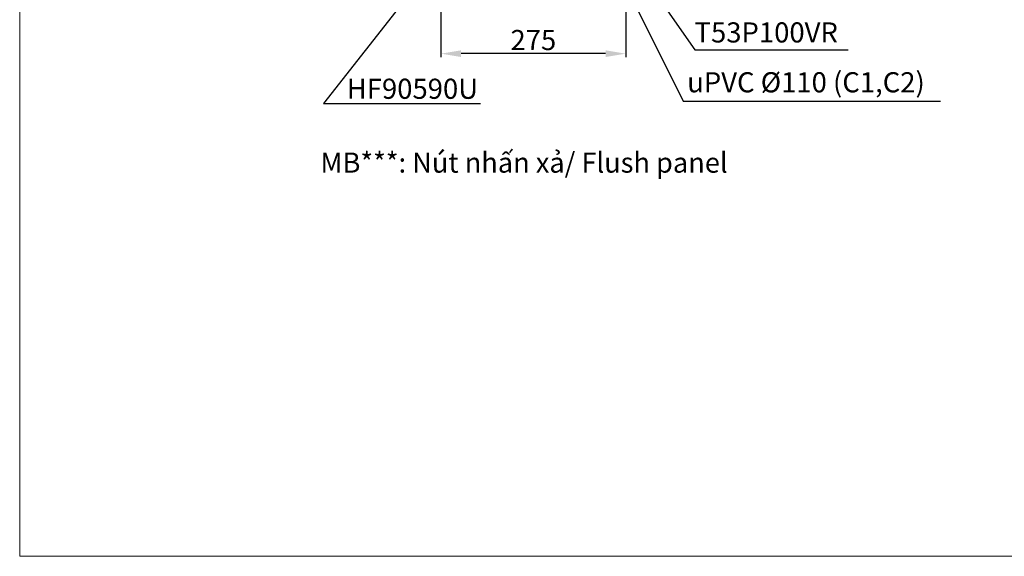
# Model space of a CAD drawing. Units: inches. Extents: x -13385 to 1083, y -5685 to 7252.
# Drawn here: x -11985 to -10519, y -5685 to -4885 of the extents above; entities that cross this region are included whole.
import ezdxf

# ---------------------------------------------------------------- set-up
doc = ezdxf.new("R2010")
doc.units = ezdxf.units.IN
doc.header["$MEASUREMENT"] = 0
doc.styles.get("Standard").update_dxf_attribs({"font": 'arial.ttf'})
doc.styles.add('style1', font='arial.ttf', dxfattribs={"height": 30})
doc.dimstyles.get("Standard").update_dxf_attribs({"dimtxt": 25, "dimasz": 0.18, "dimexe": 5, "dimexo": 3, "dimgap": 0.09, "dimtad": 1, "dimtoh": 1, "dimdec": 0, "dimzin": 0, "dimdsep": 46, "dimtxsty": 'style1', "dimcen": 20, "dimadec": 0, "dimazin": 0, "dimtfac": 1, "dimtdec": 0, "dimtofl": 0, "dimtmove": 0, "dimatfit": 3, "dimfxl": 0, "dimtolj": 1, "dimtzin": 0, "dimarcsym": 0})

# ---------------------------------------------------------------- blocks, each defined once
blk = doc.blocks.new('*D253')
at = {"color": 0, "lineweight": -2, "transparency": 16777216}
for p, q in [((-11082.5, -4771.7), (-11082.5, -4940.6)), ((-11357.7, -4782.6), (-11357.7, -4940.6)), ((-11112.5, -4935.6), (-11327.7, -4935.6))]:
    blk.add_line(p, q, dxfattribs=at)
at = {"color": 0, "transparency": 16777216}
for points in [[(-11327.7, -4930.6), (-11327.7, -4940.6), (-11357.7, -4935.6)], [(-11112.5, -4930.6), (-11112.5, -4940.6), (-11082.5, -4935.6)]]:
    blk.add_solid(points, dxfattribs=at)
at = {"layer": 'Defpoints', "color": 0, "transparency": 16777216}
for p in [(-11357.7, -4779.6), (-11082.5, -4768.7), (-11357.7, -4935.6)]:
    blk.add_point(p, dxfattribs=at)
at = {"color": 0, "transparency": 16777216, "insert": (-11220.1, -4915.3), "char_height": 30, "attachment_point": 5, "style": 'style1'}
blk.add_mtext('\\A1;275', dxfattribs=at)

msp = doc.modelspace()

# ---------------------------------------------------------------- linework, layer by layer
at = {"color": 3, "linetype": 'Continuous', "lineweight": 15}
for p, q in [((-11985.1578209, -1986.3491215), (-11985.1578209, -5684.8314899)), ((-11985.1578209, -5684.8314899), (-9154.5370935, -5684.8314899))]:
    msp.add_line(p, q, dxfattribs=at)

# ---------------------------------------------------------------- texts
at = {"color": 7, "char_height": 30, "width": 618.754325806, "attachment_point": 1}
for s, insert in [('T53P100VR', (-10979.9840248, -4888.9560392)), ('uPVC %%C110 (C1,C2)', (-10990.9904605, -4963.2659765)), ('HF90590U', (-11497.9564449, -4972.9291282))]:
    msp.add_mtext(s, dxfattribs=dict(at, insert=insert))
at = {"color": 7, "insert": (-11537.1790088, -5083.0023234), "char_height": 30, "attachment_point": 1}
msp.add_mtext_dynamic_manual_height_columns('{\\W0.99;MB***: Nút nhấn xả/ \\f.VnArial|b0|i1|c0|p34;Flush panel}', width=825.05589013, gutter_width=125, heights=[0], dxfattribs=at)

# ---------------------------------------------------------------- dimensions: what is measured, and where the dimension line sits
at = {"color": 7}
dim = msp.add_linear_dim(base=(-11357.6580098, -4935.6168665), p1=(-11082.5068908, -4768.6859316), p2=(-11357.6580098, -4779.6203693), dimstyle='Standard', override={"dimasz": 30, "dimgap": 5}, dxfattribs=at)
dim.commit()
dim.dimension.update_dxf_attribs({"geometry": '*D253', "text_midpoint": (-11220.0824503, -4935.6168665), "dimtype": 160})

# ---------------------------------------------------------------- leaders
for points, override in [([(-11327.7763293, -4748.1356907), (-11532.456786, -5010.0772606), (-11298.9037736, -5010.0772606)], {"dimasz": 20, "dimgap": 5}), ([(-11089.0298043, -4772.9447303), (-10979.3545496, -4929.7566708), (-10751.2745982, -4929.7566708)], {"dimasz": 30, "dimgap": 5}), ([(-11093.9757599, -4811.0271851), (-10996.9432815, -5006.3439747), (-10613.4570545, -5006.3439747)], {"dimasz": 30, "dimgap": 5})]:
    msp.add_leader(points, dimstyle='Standard', override=override, dxfattribs=at)

doc.saveas('drawing.dxf')
